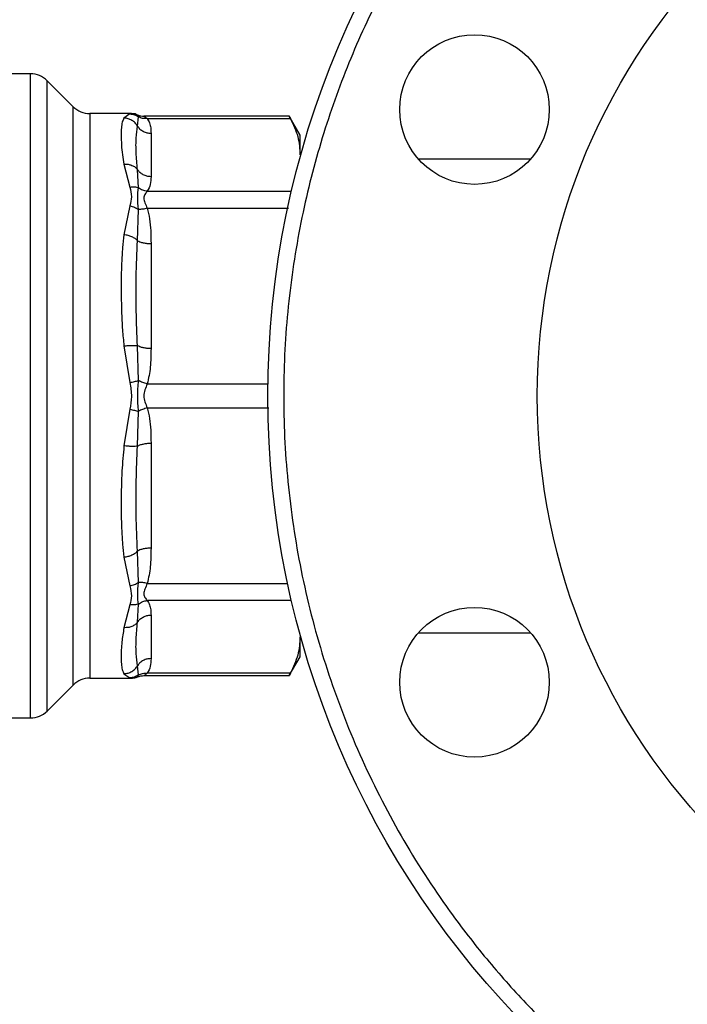
# Model space of a CAD drawing. Extents: x 0.4 to 10.6, y 0.4 to 8.1.
# Drawn here: x 4 to 4.2, y 2.9 to 3.1 of the extents above; entities that cross this region are included whole.
import ezdxf

# ---------------------------------------------------------------- set-up
doc = ezdxf.new("R2010")
doc.units = 0
doc.linetypes.add('SLD-SOLID', pattern=[0])
doc.layers.get('0').update_dxf_attribs({"linetype": 'CONTINUOUS'})
doc.styles.add('SLDTEXTSTYLE0', font='TXT', dxfattribs={"width": 0.75})
doc.dimstyles.new('SLDDIMSTYLE1', dxfattribs={"dimtxt": 0.125, "dimasz": 0.13, "dimexe": 0, "dimexo": 0.0625, "dimgap": 0.03125, "dimtad": 0, "dimtih": 1, "dimtoh": 1, "dimdec": 1, "dimlfac": 30, "dimrnd": 1e-09, "dimzin": 4, "dimtxsty": 'SLDTEXTSTYLE0', "dimsah": 1, "dimcen": 0.09, "dimazin": 3, "dimtfac": 1, "dimtofl": 0, "dimtmove": 0, "dimatfit": 3, "dimtolj": 1, "dimtzin": 12})
doc.dimstyles.new('SLDDIMSTYLE2', dxfattribs={"dimtxt": 0.125, "dimasz": 0.13, "dimexe": 0, "dimexo": 0.0625, "dimgap": 0.03125, "dimtad": 0, "dimtih": 1, "dimtoh": 1, "dimdec": 1, "dimlfac": 30, "dimrnd": 1e-09, "dimzin": 12, "dimtxsty": 'SLDTEXTSTYLE0', "dimsah": 1, "dimcen": 0.09, "dimazin": 3, "dimtfac": 1, "dimtofl": 0, "dimtmove": 0, "dimatfit": 3, "dimtolj": 1, "dimtzin": 12})

# ---------------------------------------------------------------- blocks, each defined once
blk = doc.blocks.new('_D_15')
at = {"color": 7, "linetype": 'SLD-SOLID'}
for p, q in [((3.05708, 2.97574), (3.05708, 2.20492)), ((4.23, 2.97574), (4.23, 2.20492)), ((3.05708, 2.32992), (3.48191, 2.32992)), ((4.23, 2.32992), (3.80517, 2.32992))]:
    blk.add_line(p, q, dxfattribs=at)
for points in [[(3.05708, 2.32992), (3.18708, 2.30992), (3.18708, 2.34992)], [(4.23, 2.32992), (4.1, 2.34992), (4.1, 2.30992)]]:
    blk.add_solid(points, dxfattribs=at)
at = {"color": 7, "linetype": 'SLD-SOLID', "insert": (3.48191, 2.39184), "char_height": 0.125, "attachment_point": 1, "style": 'SLDTEXTSTYLE0'}
blk.add_mtext('35.2', dxfattribs=at)
blk = doc.blocks.new('_D_16')
at = {"color": 7, "linetype": 'SLD-SOLID'}
for p, q in [((2.90708, 2.97574), (2.90708, 1.93283)), ((4.38, 2.97574), (4.38, 1.93283)), ((2.90708, 2.05783), (3.48378, 2.05783)), ((4.38, 2.05783), (3.80704, 2.05783))]:
    blk.add_line(p, q, dxfattribs=at)
for points in [[(2.90708, 2.05783), (3.03708, 2.03783), (3.03708, 2.07783)], [(4.38, 2.05783), (4.25, 2.07783), (4.25, 2.03783)]]:
    blk.add_solid(points, dxfattribs=at)
at = {"color": 7, "linetype": 'SLD-SOLID', "insert": (3.48378, 2.11975), "char_height": 0.125, "attachment_point": 1, "style": 'SLDTEXTSTYLE0'}
blk.add_mtext('44.2', dxfattribs=at)
blk = doc.blocks.new('_D_17')
at = {"color": 7, "linetype": 'SLD-SOLID'}
for p, q in [((3.05708, 2.97574), (3.05708, 2.49889)), ((3.68933, 2.67003), (3.68933, 2.49889)), ((3.05708, 2.62389), (3.68933, 2.62389)), ((3.68933, 2.62389), (3.78351, 2.62389))]:
    blk.add_line(p, q, dxfattribs=at)
for points in [[(3.05708, 2.62389), (3.18708, 2.60389), (3.18708, 2.64389)], [(3.68933, 2.62389), (3.55933, 2.64389), (3.55933, 2.60389)]]:
    blk.add_solid(points, dxfattribs=at)
at = {"color": 7, "linetype": 'SLD-SOLID', "insert": (3.78351, 2.68581), "char_height": 0.125, "attachment_point": 1, "style": 'SLDTEXTSTYLE0'}
blk.add_mtext('19.0', dxfattribs=at)

msp = doc.modelspace()

# ---------------------------------------------------------------- linework, layer by layer
at = {"color": 7, "linetype": 'SLD-SOLID'}
for p, q in [((4.04031, 3.07955), (4.03669, 3.07955)), ((4.04031, 2.97193), (4.04031, 3.07955)), ((4.04744, 3.07405), (4.0431, 3.07839)), ((4.05719, 3.0729), (4.05022, 3.0729)), ((4.05691, 3.07285), (4.05593, 3.07215)), ((4.05718, 3.0729), (4.05691, 3.07285)), ((4.05819, 3.07081), (4.05837, 3.07236)), ((4.05824, 3.07264), (4.05822, 3.07268)), ((4.05822, 3.07268), (4.05825, 3.07263)), ((4.08358, 3.07247), (4.05926, 3.07247)), ((4.05983, 3.07207), (4.08376, 3.07207)), ((4.08538, 3.06931), (4.08356, 3.07247)), ((4.06045, 3.06963), (4.06045, 3.06236)), ((4.08538, 3.06599), (4.08538, 3.06931)), ((4.12389, 3.06531), (4.10514, 3.06531)), ((4.05593, 3.06446), (4.05691, 3.06063)), ((4.05837, 3.06051), (4.05819, 3.06355)), ((4.05983, 3.05992), (4.08376, 3.05992)), ((4.05691, 3.05747), (4.05593, 3.05266)), ((4.05819, 3.05167), (4.05837, 3.05689)), ((4.06045, 3.05118), (4.06045, 3.03364)), ((4.05593, 3.03409), (4.05691, 3.02797)), ((4.05837, 3.0283), (4.05819, 3.03413)), ((4.05691, 3.02351), (4.05593, 3.01739)), ((4.05819, 3.01734), (4.05837, 3.02318)), ((4.06045, 3.01784), (4.06045, 3.0003)), ((4.05593, 2.99882), (4.05691, 2.99401)), ((4.05837, 2.99459), (4.05819, 2.99981)), ((4.05691, 2.99085), (4.05593, 2.98702)), ((4.05819, 2.98793), (4.05837, 2.99097)), ((4.08376, 2.99156), (4.05983, 2.99156)), ((4.06045, 2.98912), (4.06045, 2.98185)), ((4.10514, 2.98617), (4.12389, 2.98617)), ((4.08538, 2.98217), (4.08538, 2.98549)), ((4.05837, 2.97912), (4.05819, 2.98067)), ((4.08356, 2.97901), (4.08538, 2.98217)), ((4.05593, 2.97932), (4.05691, 2.97863)), ((4.05926, 2.97901), (4.08358, 2.97901)), ((4.08376, 2.97941), (4.05983, 2.97941)), ((4.0431, 2.97309), (4.04744, 2.97743)), ((4.05022, 2.97858), (4.05719, 2.97858)), ((4.05712, 2.97859), (4.05718, 2.97858)), ((4.05718, 2.97858), (4.05712, 2.97859)), ((4.05822, 2.9788), (4.05825, 2.97885)), ((3.9984, 2.97193), (4.04031, 2.97193)), ((4.04031, 2.97193), (4.04031, 2.97193))]:
    msp.add_line(p, q, dxfattribs=at)
at = {"color": 8, "linetype": 'SLD-SOLID'}
for p, q in [((4.0431, 2.97309), (4.0431, 3.07839)), ((4.04744, 2.97743), (4.04744, 3.07405)), ((4.05022, 3.0729), (4.05022, 2.97858)), ((4.05837, 3.07236), (4.05824, 3.07264)), ((4.05983, 3.05708), (4.08344, 3.05708)), ((4.05983, 3.02775), (4.08002, 3.02775)), ((4.05983, 3.02373), (4.08013, 3.02373)), ((4.05983, 2.9944), (4.08331, 2.9944)), ((4.05825, 2.97885), (4.05837, 2.97912)), ((4.05691, 2.97863), (4.05712, 2.97859))]:
    msp.add_line(p, q, dxfattribs=at)
at = {"color": 7, "linetype": 'SLD-SOLID'}
for centre, radius in [((4.23, 3.02574), 0.15), ((4.23, 3.02574), 0.10499), ((4.11452, 3.07358), 0.0125), ((4.11452, 2.9779), 0.0125)]:
    msp.add_circle(centre, radius, dxfattribs=at)
for centre, start, end in [((4.04031, 3.07561), 45, 90), ((4.05022, 3.07684), 225, 270), ((4.05022, 2.97464), 90, 135), ((4.04031, 2.97587), 270, 315)]:
    msp.add_arc(centre, 0.00394, start, end, dxfattribs=at)
for points, knots in [([(4.2864, 3.1619), (4.28227, 3.16348), (4.27388, 3.16671), (4.26059, 3.17011), (4.24667, 3.17241), (4.23223, 3.17334), (4.21747, 3.17283), (4.2026, 3.17081), (4.18787, 3.16724), (4.1735, 3.16214), (4.15974, 3.15559), (4.14823, 3.14856), (4.13879, 3.14164), (4.1312, 3.13523), (4.12298, 3.1273), (4.11451, 3.11766), (4.10627, 3.1062), (4.09935, 3.09437), (4.09366, 3.08221), (4.08909, 3.06959), (4.08562, 3.05633), (4.08334, 3.0424), (4.0824, 3.02796), (4.08291, 3.0132), (4.08494, 2.99834), (4.08851, 2.9836), (4.0936, 2.96924), (4.10016, 2.95548), (4.10718, 2.94396), (4.11411, 2.93453), (4.12051, 2.92693), (4.12844, 2.91872), (4.13808, 2.91025), (4.14954, 2.90202), (4.16135, 2.89504), (4.16957, 2.89138), (4.17361, 2.88958)], [0, 0, 0, 0, 0.028641, 0.058247, 0.088731, 0.11999, 0.151897, 0.184307, 0.217062, 0.249992, 0.282923, 0.315678, 0.337287, 0.358735, 0.38001, 0.411269, 0.441753, 0.471359, 0.5, 0.528641, 0.558247, 0.588731, 0.61999, 0.651897, 0.684307, 0.717062, 0.749992, 0.782923, 0.815678, 0.837287, 0.858735, 0.88001, 0.911269, 0.941753, 0.971359, 1, 1, 1, 1]), ([(4.05691, 3.07285), (4.05718, 3.07282), (4.0577, 3.07277), (4.05815, 3.0725), (4.05837, 3.07236)], [0, 0, 0, 0, 0.5, 1, 1, 1, 1]), ([(4.05824, 3.07264), (4.05815, 3.07269), (4.05782, 3.07287), (4.05745, 3.07289), (4.05717, 3.0729)], [0, 0, 0, 0, 0.276112, 1, 1, 1, 1]), ([(4.0579, 3.07278), (4.05784, 3.07281), (4.05761, 3.07289), (4.05736, 3.07289), (4.05718, 3.0729)], [0, 0, 0, 0, 0.276077, 1, 1, 1, 1]), ([(4.05593, 3.07215), (4.05583, 3.07193), (4.05561, 3.0715), (4.05549, 3.07053), (4.05545, 3.06928), (4.0555, 3.06777), (4.05563, 3.06614), (4.05584, 3.06499), (4.05593, 3.06446)], [0, 0, 0, 0, 0.165625, 0.331126, 0.503355, 0.693712, 0.859182, 1, 1, 1, 1]), ([(4.05819, 3.07081), (4.05807, 3.07099), (4.05782, 3.07137), (4.05726, 3.07179), (4.05662, 3.07209), (4.05616, 3.07213), (4.05593, 3.07215)], [0, 0, 0, 0, 0.240634, 0.493131, 0.749242, 1, 1, 1, 1]), ([(4.05822, 3.07268), (4.05839, 3.07262), (4.05873, 3.07249), (4.05909, 3.07248), (4.05927, 3.07247)], [0, 0, 0, 0, 0.5026368, 1, 1, 1, 1]), ([(4.05983, 3.07207), (4.05957, 3.07206), (4.05904, 3.07205), (4.05859, 3.07226), (4.05837, 3.07236)], [0, 0, 0, 0, 0.512744, 1, 1, 1, 1]), ([(4.05927, 3.07247), (4.05931, 3.07245), (4.05939, 3.07241), (4.05968, 3.07219), (4.05983, 3.07207)], [0, 0, 0, 0, 0.468183, 1, 1, 1, 1]), ([(4.05983, 3.07207), (4.05997, 3.07182), (4.06026, 3.07132), (4.06042, 3.0705), (4.06044, 3.06992), (4.06045, 3.06963)], [0, 0, 0, 0, 0.301753, 0.635276, 1, 1, 1, 1]), ([(4.08358, 3.07242), (4.08358, 3.07242), (4.08358, 3.07242), (4.08371, 3.07218), (4.08376, 3.07207)], [0, 0, 0, 0, 0.539992, 1, 1, 1, 1]), ([(4.08376, 3.07207), (4.08423, 3.07107), (4.08516, 3.06906), (4.08531, 3.06702), (4.08538, 3.06599)], [0, 0, 0, 0, 0.497697, 1, 1, 1, 1]), ([(4.05819, 3.06355), (4.05811, 3.06451), (4.05793, 3.06645), (4.05793, 3.06889), (4.0581, 3.07017), (4.05819, 3.07081)], [0, 0, 0, 0, 0.329964, 0.663744, 1, 1, 1, 1]), ([(4.05593, 3.06446), (4.05616, 3.06446), (4.05662, 3.06447), (4.05726, 3.06428), (4.05782, 3.06398), (4.05807, 3.06369), (4.05819, 3.06355)], [0, 0, 0, 0, 0.250757, 0.506867, 0.759364, 1, 1, 1, 1]), ([(4.06045, 3.06236), (4.06044, 3.06193), (4.06044, 3.06111), (4.06003, 3.0603), (4.05983, 3.05992)], [0, 0, 0, 0, 0.522336, 1, 1, 1, 1]), ([(4.05691, 3.06063), (4.05718, 3.06065), (4.0577, 3.06071), (4.05815, 3.06058), (4.05837, 3.06051)], [0, 0, 0, 0, 0.50845, 1, 1, 1, 1]), ([(4.05691, 3.06063), (4.05705, 3.0601), (4.05731, 3.05908), (4.05704, 3.05799), (4.05691, 3.05747)], [0, 0, 0, 0, 0.5223521, 1, 1, 1, 1]), ([(4.05837, 3.05689), (4.0583, 3.05759), (4.05815, 3.05903), (4.0583, 3.06001), (4.05837, 3.06051)], [0, 0, 0, 0, 0.483981, 1, 1, 1, 1]), ([(4.05983, 3.05992), (4.05957, 3.05997), (4.05905, 3.06006), (4.0586, 3.06036), (4.05837, 3.06051)], [0, 0, 0, 0, 0.5, 1, 1, 1, 1]), ([(4.05983, 3.05992), (4.05969, 3.05977), (4.05941, 3.05948), (4.0592, 3.0588), (4.05941, 3.05799), (4.05969, 3.05739), (4.05983, 3.05708)], [0, 0, 0, 0, 0.2650679, 0.5000253, 0.7349496, 1, 1, 1, 1]), ([(4.05691, 3.05747), (4.05718, 3.05741), (4.0577, 3.05729), (4.05815, 3.05703), (4.05837, 3.05689)], [0, 0, 0, 0, 0.5000019, 1, 1, 1, 1]), ([(4.05983, 3.05708), (4.05957, 3.05702), (4.05904, 3.0569), (4.05859, 3.0569), (4.05837, 3.05689)], [0, 0, 0, 0, 0.512741, 1, 1, 1, 1]), ([(4.05983, 3.05708), (4.05997, 3.05649), (4.06026, 3.05526), (4.06042, 3.05329), (4.06044, 3.0519), (4.06045, 3.05118)], [0, 0, 0, 0, 0.301793, 0.635294, 1, 1, 1, 1]), ([(4.05593, 3.05266), (4.05585, 3.05195), (4.05566, 3.05041), (4.05554, 3.04809), (4.05547, 3.04572), (4.05546, 3.04306), (4.05551, 3.04007), (4.05564, 3.03694), (4.05584, 3.03499), (4.05593, 3.03409)], [0, 0, 0, 0, 0.127288, 0.275353, 0.393915, 0.520118, 0.703724, 0.863612, 1, 1, 1, 1]), ([(4.05819, 3.05167), (4.05807, 3.05179), (4.05782, 3.05203), (4.05726, 3.05233), (4.05662, 3.05256), (4.05616, 3.05262), (4.05593, 3.05266)], [0, 0, 0, 0, 0.240634, 0.493131, 0.749242, 1, 1, 1, 1]), ([(4.05819, 3.03413), (4.05811, 3.03606), (4.05794, 3.03995), (4.05793, 3.04583), (4.0581, 3.04967), (4.05819, 3.05167)], [0, 0, 0, 0, 0.317773, 0.64388, 1, 1, 1, 1]), ([(4.05593, 3.03409), (4.05616, 3.03411), (4.05662, 3.03416), (4.05726, 3.03419), (4.05782, 3.03419), (4.05807, 3.03415), (4.05819, 3.03413)], [0, 0, 0, 0, 0.250757, 0.506866, 0.759363, 1, 1, 1, 1]), ([(4.06045, 3.03364), (4.06044, 3.03261), (4.06044, 3.03062), (4.06003, 3.02868), (4.05983, 3.02775)], [0, 0, 0, 0, 0.52229, 1, 1, 1, 1]), ([(4.05691, 3.02797), (4.05718, 3.02803), (4.0577, 3.02816), (4.05815, 3.02825), (4.05837, 3.0283)], [0, 0, 0, 0, 0.50845, 1, 1, 1, 1]), ([(4.05691, 3.02797), (4.05705, 3.02719), (4.05731, 3.0257), (4.05704, 3.02422), (4.05691, 3.02351)], [0, 0, 0, 0, 0.522176, 1, 1, 1, 1]), ([(4.05837, 3.02318), (4.0583, 3.02401), (4.05815, 3.02571), (4.0583, 3.02742), (4.05837, 3.0283)], [0, 0, 0, 0, 0.48405, 1, 1, 1, 1]), ([(4.05983, 3.02775), (4.05957, 3.02782), (4.05905, 3.02797), (4.0586, 3.02819), (4.05837, 3.0283)], [0, 0, 0, 0, 0.5, 1, 1, 1, 1]), ([(4.05983, 3.02775), (4.05969, 3.02742), (4.05941, 3.02679), (4.0592, 3.02574), (4.05941, 3.02469), (4.05969, 3.02406), (4.05983, 3.02373)], [0, 0, 0, 0, 0.265102, 0.50009, 0.735006, 1, 1, 1, 1]), ([(4.05691, 3.02351), (4.05718, 3.02345), (4.0577, 3.02332), (4.05815, 3.02323), (4.05837, 3.02318)], [0, 0, 0, 0, 0.5, 1, 1, 1, 1]), ([(4.05983, 3.02373), (4.05957, 3.02365), (4.05904, 3.02351), (4.05859, 3.02329), (4.05837, 3.02318)], [0, 0, 0, 0, 0.512744, 1, 1, 1, 1]), ([(4.05983, 3.02373), (4.05997, 3.02315), (4.06026, 3.02192), (4.06042, 3.01994), (4.06044, 3.01856), (4.06045, 3.01784)], [0, 0, 0, 0, 0.301772, 0.635296, 1, 1, 1, 1]), ([(4.05593, 3.01739), (4.0558, 3.01599), (4.05551, 3.01283), (4.05546, 3.00895), (4.05547, 3.00579), (4.05554, 3.00341), (4.05566, 3.00108), (4.05585, 2.99954), (4.05593, 2.99882)], [0, 0, 0, 0, 0.21283, 0.478924, 0.60442, 0.722853, 0.871971, 1, 1, 1, 1]), ([(4.05819, 3.01734), (4.05807, 3.01733), (4.05782, 3.01729), (4.05726, 3.01729), (4.05662, 3.01732), (4.05616, 3.01737), (4.05593, 3.01739)], [0, 0, 0, 0, 0.240621, 0.493113, 0.749228, 1, 1, 1, 1]), ([(4.05819, 2.99981), (4.0581, 3.00181), (4.05793, 3.00564), (4.05794, 3.01152), (4.05811, 3.01542), (4.05819, 3.01734)], [0, 0, 0, 0, 0.35543, 0.6816351, 1, 1, 1, 1]), ([(4.05593, 2.99882), (4.05616, 2.99885), (4.05662, 2.99892), (4.05726, 2.99915), (4.05782, 2.99945), (4.05807, 2.99969), (4.05819, 2.99981)], [0, 0, 0, 0, 0.250772, 0.506887, 0.759379, 1, 1, 1, 1]), ([(4.06045, 3.0003), (4.06044, 2.99926), (4.06044, 2.99728), (4.06003, 2.99533), (4.05983, 2.9944)], [0, 0, 0, 0, 0.522252, 1, 1, 1, 1]), ([(4.05691, 2.99401), (4.05718, 2.99407), (4.0577, 2.99419), (4.05815, 2.99446), (4.05837, 2.99459)], [0, 0, 0, 0, 0.508448, 1, 1, 1, 1]), ([(4.05691, 2.99401), (4.05705, 2.99344), (4.05731, 2.99235), (4.05704, 2.99134), (4.05691, 2.99085)], [0, 0, 0, 0, 0.522083, 1, 1, 1, 1]), ([(4.05837, 2.99097), (4.0583, 2.99144), (4.05815, 2.99241), (4.0583, 2.99384), (4.05837, 2.99459)], [0, 0, 0, 0, 0.48387, 1, 1, 1, 1]), ([(4.05983, 2.9944), (4.05957, 2.99446), (4.05905, 2.99457), (4.0586, 2.99458), (4.05837, 2.99459)], [0, 0, 0, 0, 0.500001, 1, 1, 1, 1]), ([(4.05983, 2.9944), (4.05969, 2.99409), (4.05941, 2.99349), (4.0592, 2.99268), (4.05941, 2.992), (4.05969, 2.99171), (4.05983, 2.99156)], [0, 0, 0, 0, 0.265151, 0.500161, 0.735046, 1, 1, 1, 1]), ([(4.05837, 2.99097), (4.05815, 2.9909), (4.0577, 2.99077), (4.05718, 2.99083), (4.05691, 2.99085)], [0, 0, 0, 0, 0.491549, 1, 1, 1, 1]), ([(4.05837, 2.99097), (4.0586, 2.99112), (4.05905, 2.99142), (4.05957, 2.99151), (4.05983, 2.99156)], [0, 0, 0, 0, 0.5, 1, 1, 1, 1]), ([(4.05983, 2.99156), (4.05997, 2.99132), (4.06026, 2.99081), (4.06042, 2.98999), (4.06044, 2.98942), (4.06045, 2.98912)], [0, 0, 0, 0, 0.301757, 0.6352749, 1, 1, 1, 1]), ([(4.05819, 2.98793), (4.05807, 2.98779), (4.05782, 2.9875), (4.05726, 2.9872), (4.05662, 2.98701), (4.05616, 2.98702), (4.05593, 2.98702)], [0, 0, 0, 0, 0.240634, 0.493131, 0.749242, 1, 1, 1, 1]), ([(4.05819, 2.98067), (4.0581, 2.98131), (4.05793, 2.98259), (4.05793, 2.98503), (4.05811, 2.98697), (4.05819, 2.98793)], [0, 0, 0, 0, 0.335726, 0.66997, 1, 1, 1, 1]), ([(4.05593, 2.98702), (4.0558, 2.9862), (4.0555, 2.98436), (4.05545, 2.98239), (4.05549, 2.98095), (4.05561, 2.97998), (4.05583, 2.97955), (4.05593, 2.97932)], [0, 0, 0, 0, 0.220903, 0.497698, 0.670895, 0.833324, 1, 1, 1, 1]), ([(4.08538, 2.98549), (4.08531, 2.98447), (4.08516, 2.98243), (4.08423, 2.98042), (4.08376, 2.97941)], [0, 0, 0, 0, 0.497498, 1, 1, 1, 1]), ([(4.05593, 2.97932), (4.05616, 2.97935), (4.05662, 2.97939), (4.05726, 2.97969), (4.05782, 2.98011), (4.05807, 2.98049), (4.05819, 2.98067)], [0, 0, 0, 0, 0.250758, 0.506869, 0.759366, 1, 1, 1, 1]), ([(4.06045, 2.98185), (4.06044, 2.98143), (4.06044, 2.9806), (4.06003, 2.9798), (4.05983, 2.97941)], [0, 0, 0, 0, 0.522278, 1, 1, 1, 1]), ([(4.05837, 2.97912), (4.05815, 2.97898), (4.0577, 2.97871), (4.05718, 2.97866), (4.05691, 2.97863)], [0, 0, 0, 0, 0.499999, 1, 1, 1, 1]), ([(4.05822, 2.9788), (4.05839, 2.97886), (4.05873, 2.97899), (4.05909, 2.979), (4.05927, 2.97901)], [0, 0, 0, 0, 0.5026369, 1, 1, 1, 1]), ([(4.05837, 2.97912), (4.05859, 2.97922), (4.05904, 2.97943), (4.05957, 2.97942), (4.05983, 2.97941)], [0, 0, 0, 0, 0.487257, 1, 1, 1, 1]), ([(4.05983, 2.97941), (4.05968, 2.97929), (4.05939, 2.97907), (4.05931, 2.97903), (4.05927, 2.97901)], [0, 0, 0, 0, 0.535601, 1, 1, 1, 1]), ([(4.08376, 2.97941), (4.08367, 2.97923), (4.08354, 2.97898), (4.08358, 2.97905), (4.08358, 2.97906)], [0, 0, 0, 0, 0.769337, 1, 1, 1, 1]), ([(4.05715, 2.97858), (4.05743, 2.9786), (4.05782, 2.97861), (4.05815, 2.97879), (4.05825, 2.97885)], [0, 0, 0, 0, 0.71271, 1, 1, 1, 1]), ([(4.0579, 2.9787), (4.05784, 2.97867), (4.05761, 2.97859), (4.05736, 2.97859), (4.05718, 2.97858)], [0, 0, 0, 0, 0.275798, 1, 1, 1, 1])]:
    msp.add_open_spline(points, degree=3, knots=knots, dxfattribs=at)
for points in [[(4.05819, 3.07081), (4.05832, 3.07064), (4.05858, 3.0703), (4.05914, 3.06992), (4.05977, 3.06967), (4.06022, 3.06964), (4.06045, 3.06963)], [(4.06045, 3.06236), (4.06022, 3.06238), (4.05977, 3.06241), (4.05914, 3.06266), (4.05858, 3.06303), (4.05832, 3.06337), (4.05819, 3.06355)], [(4.05819, 3.05167), (4.05832, 3.0516), (4.05858, 3.05146), (4.05914, 3.05131), (4.05977, 3.0512), (4.06022, 3.05119), (4.06045, 3.05118)], [(4.06045, 3.03364), (4.06022, 3.03365), (4.05977, 3.03366), (4.05914, 3.03377), (4.05858, 3.03392), (4.05832, 3.03406), (4.05819, 3.03413)], [(4.05819, 3.01734), (4.05832, 3.01742), (4.05858, 3.01756), (4.05914, 3.01771), (4.05977, 3.01782), (4.06022, 3.01783), (4.06045, 3.01784)], [(4.06045, 3.0003), (4.06022, 3.00029), (4.05977, 3.00028), (4.05914, 3.00017), (4.05858, 3.00002), (4.05832, 2.99988), (4.05819, 2.99981)], [(4.05819, 2.98793), (4.05832, 2.98811), (4.05858, 2.98845), (4.05914, 2.98882), (4.05977, 2.98907), (4.06022, 2.9891), (4.06045, 2.98912)], [(4.06045, 2.98185), (4.06022, 2.98184), (4.05977, 2.98181), (4.05914, 2.98156), (4.05858, 2.98118), (4.05832, 2.98084), (4.05819, 2.98067)]]:
    msp.add_open_spline(points, degree=3, dxfattribs=at)

# ---------------------------------------------------------------- dimensions: what is measured, and where the dimension line sits
for base, p1, p2, dimstyle, picture, middle in [((4.38, 2.05783), (2.90708, 3.02574), (4.38, 3.02574), 'SLDDIMSTYLE2', '_D_16', (3.64541, 2.05783)), ((4.23, 2.32992), (3.05708, 3.02574), (4.23, 3.02574), 'SLDDIMSTYLE2', '_D_15', (3.64354, 2.32992)), ((3.05708, 2.62389), (3.68933, 2.72003), (3.05708, 3.02574), 'SLDDIMSTYLE1', '_D_17', (3.94514, 2.62389))]:
    dim = msp.add_linear_dim(base=base, p1=p1, p2=p2, dimstyle=dimstyle, dxfattribs=at)
    dim.commit()
    dim.dimension.update_dxf_attribs({"geometry": picture, "text_midpoint": middle, "dimtype": 160})

doc.saveas('drawing.dxf')
